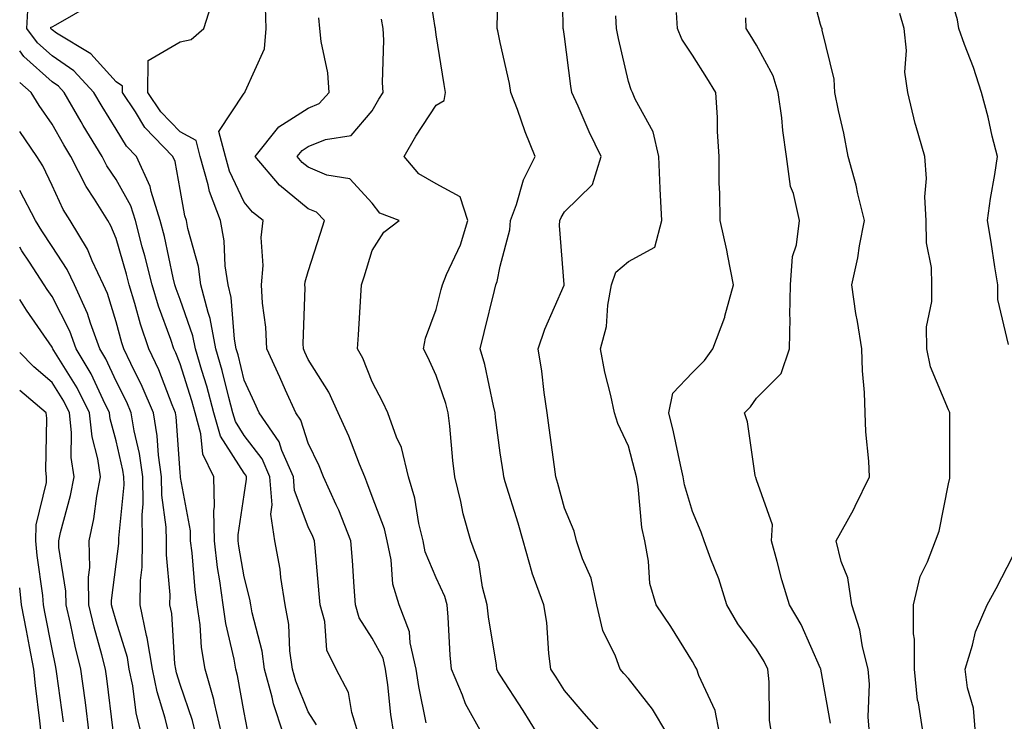
# Model space of a CAD drawing. Units: inches. Extents: x 1034483 to 1037123, y 7237178 to 7239818.
# Drawn here: x 1034483 to 1034637, y 7237364 to 7237473 of the extents above; entities that cross this region are included whole.
import ezdxf

# ---------------------------------------------------------------- set-up
doc = ezdxf.new("R2010")
doc.units = ezdxf.units.IN
doc.header["$MEASUREMENT"] = 0
doc.layers.add('Contour_10347237', color=7, linetype='Continuous', true_color=0xfa6899)

msp = doc.modelspace()

# ---------------------------------------------------------------- linework, layer by layer
at = {"layer": 'Contour_10347237'}
for points in [[(1034573.83, 7237361.92, 2954), (1034571.12, 7237365, 2954), (1034568.05, 7237368.56, 2954), (1034566.76, 7237370.64, 2954), (1034565.94, 7237371.92, 2954), (1034565.61, 7237374.36, 2954), (1034565.3, 7237379.17, 2954), (1034564.85, 7237381.92, 2954), (1034563.03, 7237386.9, 2954), (1034563.03, 7237386.94, 2954), (1034561.62, 7237391.92, 2954), (1034560.84, 7237394.71, 2954), (1034558.81, 7237401.16, 2954), (1034558.6, 7237401.92, 2954), (1034558.52, 7237402.39, 2954), (1034558.05, 7237405.65, 2954), (1034557.31, 7237411.19, 2954), (1034557.23, 7237411.92, 2954), (1034556.96, 7237413.01, 2954), (1034555.61, 7237419.48, 2954), (1034554.91, 7237421.92, 2954), (1034555.53, 7237424.45, 2954), (1034557.13, 7237431, 2954), (1034557.35, 7237431.92, 2954), (1034557.56, 7237432.42, 2954), (1034558.05, 7237434.81, 2954), (1034559.51, 7237440.46, 2954), (1034559.63, 7237441.92, 2954), (1034560.59, 7237444.45, 2954), (1034561.66, 7237448.31, 2954), (1034563.5, 7237451.92, 2954), (1034561.92, 7237455.78, 2954), (1034560.71, 7237459.25, 2954), (1034559.71, 7237461.92, 2954), (1034559.48, 7237463.34, 2954), (1034558.05, 7237469.75, 2954), (1034557.66, 7237471.53, 2954), (1034557.58, 7237471.92, 2954), (1034557.54, 7237472.43, 2954), (1034557.85, 7237481.72, 2954)], [(1034584.03, 7237361.92, 2953), (1034581.82, 7237365.68, 2953), (1034578.05, 7237370.44, 2953), (1034577.35, 7237371.23, 2953), (1034576.76, 7237371.92, 2953), (1034576.02, 7237373.95, 2953), (1034574.03, 7237377.91, 2953), (1034573.11, 7237381.92, 2953), (1034572.23, 7237386.11, 2953), (1034570.86, 7237389.11, 2953), (1034569.96, 7237391.92, 2953), (1034569.59, 7237393.45, 2953), (1034568.05, 7237397.02, 2953), (1034567.01, 7237400.89, 2953), (1034566.72, 7237401.92, 2953), (1034566.51, 7237403.47, 2953), (1034565.69, 7237409.55, 2953), (1034565.35, 7237411.92, 2953), (1034564.87, 7237415.1, 2953), (1034564.55, 7237418.42, 2953), (1034563.95, 7237421.92, 2953), (1034564.98, 7237424.98, 2953), (1034568.01, 7237431.87, 2953), (1034568.03, 7237431.92, 2953), (1034568.03, 7237431.95, 2953), (1034567.29, 7237441.17, 2953), (1034567.35, 7237441.92, 2953), (1034567.54, 7237442.43, 2953), (1034568.05, 7237443.3, 2953), (1034572.42, 7237447.54, 2953), (1034573.79, 7237451.92, 2953), (1034571.9, 7237455.77, 2953), (1034570.2, 7237459.77, 2953), (1034569.24, 7237461.92, 2953), (1034569.05, 7237462.92, 2953), (1034568.05, 7237470.68, 2953), (1034567.89, 7237471.76, 2953), (1034567.85, 7237471.92, 2953), (1034567.87, 7237472.11, 2953), (1034567.7, 7237481.56, 2953)], [(1034563.81, 7237361.92, 2955), (1034561.6, 7237365.47, 2955), (1034558.05, 7237370.96, 2955), (1034557.68, 7237371.55, 2955), (1034557.52, 7237371.92, 2955), (1034557.46, 7237372.51, 2955), (1034556.19, 7237380.07, 2955), (1034556.02, 7237381.92, 2955), (1034555.28, 7237384.69, 2955), (1034554.67, 7237388.54, 2955), (1034553.44, 7237391.92, 2955), (1034552.27, 7237396.14, 2955), (1034551.86, 7237398.1, 2955), (1034550.92, 7237401.92, 2955), (1034550.63, 7237404.5, 2955), (1034550.14, 7237409.83, 2955), (1034549.91, 7237411.92, 2955), (1034549.53, 7237413.39, 2955), (1034548.05, 7237417.72, 2955), (1034546.74, 7237420.6, 2955), (1034546.06, 7237421.92, 2955), (1034546.39, 7237423.57, 2955), (1034548.05, 7237428.06, 2955), (1034548.81, 7237431.15, 2955), (1034549.01, 7237431.92, 2955), (1034549.63, 7237433.51, 2955), (1034551.84, 7237438.13, 2955), (1034552.99, 7237441.92, 2955), (1034551.76, 7237445.63, 2955), (1034548.05, 7237447.66, 2955), (1034545.34, 7237449.21, 2955), (1034543.03, 7237451.92, 2955), (1034544.87, 7237455.1, 2955), (1034548.05, 7237459.94, 2955), (1034549.28, 7237460.69, 2955), (1034549.51, 7237461.92, 2955), (1034549.28, 7237463.15, 2955), (1034548.05, 7237470.95, 2955), (1034547.93, 7237471.8, 2955), (1034547.93, 7237471.92, 2955), (1034547.89, 7237472.07, 2955), (1034546.57, 7237480.45, 2955)], [(1034615.67, 7237361.92, 2949), (1034615.51, 7237364.47, 2949), (1034615.67, 7237369.54, 2949), (1034615.47, 7237371.92, 2949), (1034614.59, 7237375.37, 2949), (1034614.18, 7237378.05, 2949), (1034612.93, 7237381.92, 2949), (1034612.31, 7237386.18, 2949), (1034611.25, 7237388.72, 2949), (1034610.49, 7237391.92, 2949), (1034613.21, 7237396.75, 2949), (1034613.48, 7237397.36, 2949), (1034615.71, 7237401.92, 2949), (1034615.61, 7237404.35, 2949), (1034615.1, 7237408.97, 2949), (1034615, 7237411.92, 2949), (1034614.89, 7237415.09, 2949), (1034614.61, 7237418.48, 2949), (1034614.5, 7237421.92, 2949), (1034613.83, 7237426.15, 2949), (1034613.58, 7237427.45, 2949), (1034612.93, 7237431.92, 2949), (1034613.85, 7237436.12, 2949), (1034614.12, 7237437.98, 2949), (1034614.89, 7237441.92, 2949), (1034613.85, 7237446.11, 2949), (1034613.62, 7237447.48, 2949), (1034612.35, 7237451.92, 2949), (1034611.7, 7237455.56, 2949), (1034610.84, 7237459.13, 2949), (1034610.3, 7237461.92, 2949), (1034610.16, 7237464.03, 2949), (1034608.3, 7237471.67, 2949), (1034608.28, 7237471.92, 2949), (1034608.21, 7237472.07, 2949), (1034608.05, 7237472.55, 2949), (1034606.1, 7237479.96, 2949)], [(1034637.41, 7237422.57, 2947), (1034635.75, 7237429.62, 2947), (1034635.71, 7237431.92, 2947), (1034635.28, 7237434.7, 2947), (1034634.67, 7237438.54, 2947), (1034634.14, 7237441.92, 2947), (1034634.57, 7237445.39, 2947), (1034635.28, 7237449.15, 2947), (1034635.67, 7237451.92, 2947), (1034634.87, 7237455.1, 2947), (1034634.2, 7237458.08, 2947), (1034633.17, 7237461.92, 2947), (1034631.94, 7237465.81, 2947), (1034630.55, 7237469.42, 2947), (1034629.67, 7237471.92, 2947), (1034629.42, 7237473.29, 2947), (1034628.05, 7237478.09, 2947)], [(1034524.16, 7237361.92, 2961), (1034522.62, 7237366.49, 2961), (1034522.42, 7237367.55, 2961), (1034521.23, 7237371.92, 2961), (1034520.84, 7237374.71, 2961), (1034519.3, 7237380.68, 2961), (1034519.09, 7237381.92, 2961), (1034518.93, 7237382.81, 2961), (1034518.05, 7237386.3, 2961), (1034517.23, 7237391.11, 2961), (1034517.13, 7237391.92, 2961), (1034517.13, 7237392.85, 2961), (1034518.05, 7237399.1, 2961), (1034518.44, 7237401.54, 2961), (1034518.4, 7237401.92, 2961), (1034518.3, 7237402.16, 2961), (1034518.05, 7237402.49, 2961), (1034514.38, 7237408.25, 2961), (1034513.34, 7237411.92, 2961), (1034512.21, 7237416.09, 2961), (1034511.43, 7237418.53, 2961), (1034510.45, 7237421.92, 2961), (1034510.06, 7237423.94, 2961), (1034508.05, 7237429.62, 2961), (1034507.42, 7237431.3, 2961), (1034507.25, 7237431.92, 2961), (1034506.98, 7237432.99, 2961), (1034505.59, 7237439.45, 2961), (1034504.92, 7237441.92, 2961), (1034503.52, 7237446.45, 2961), (1034503.38, 7237447.24, 2961), (1034501.23, 7237451.92, 2961), (1034499.67, 7237453.55, 2961), (1034498.05, 7237456.22, 2961), (1034495.86, 7237459.73, 2961), (1034494.59, 7237461.92, 2961), (1034491.45, 7237465.32, 2961), (1034488.05, 7237467.65, 2961), (1034485.8, 7237469.67, 2961), (1034484.12, 7237471.92, 2961), (1034484.32, 7237475.64, 2961)], [(1034529.34, 7237363.22, 2960), (1034528.05, 7237365.25, 2960), (1034526.14, 7237370, 2960), (1034525.61, 7237371.92, 2960), (1034525.2, 7237374.76, 2960), (1034525, 7237378.86, 2960), (1034524.46, 7237381.92, 2960), (1034523.77, 7237386.19, 2960), (1034523.66, 7237387.53, 2960), (1034522.84, 7237391.92, 2960), (1034522.23, 7237396.09, 2960), (1034522.44, 7237397.53, 2960), (1034522.07, 7237401.92, 2960), (1034520.84, 7237404.71, 2960), (1034518.05, 7237408.39, 2960), (1034516.68, 7237410.54, 2960), (1034516.29, 7237411.92, 2960), (1034515.65, 7237414.33, 2960), (1034514.63, 7237418.5, 2960), (1034513.64, 7237421.92, 2960), (1034512.74, 7237426.62, 2960), (1034512.41, 7237427.56, 2960), (1034511.31, 7237431.92, 2960), (1034510.9, 7237434.77, 2960), (1034509.28, 7237440.69, 2960), (1034509.07, 7237441.92, 2960), (1034508.79, 7237442.65, 2960), (1034508.05, 7237446.79, 2960), (1034507.27, 7237451.14, 2960), (1034506.92, 7237451.92, 2960), (1034502.56, 7237456.44, 2960), (1034501.06, 7237458.9, 2960), (1034499.05, 7237461.92, 2960), (1034499.07, 7237462.94, 2960), (1034498.05, 7237463.57, 2960), (1034494.09, 7237467.96, 2960), (1034488.77, 7237471.21, 2960), (1034488.05, 7237471.7, 2960), (1034487.93, 7237471.8, 2960), (1034487.84, 7237471.92, 2960), (1034487.85, 7237472.12, 2960), (1034488.05, 7237472.17, 2960), (1034488.64, 7237472.51, 2960), (1034494.28, 7237475.69, 2960)], [(1034535.86, 7237361.92, 2959), (1034534.85, 7237365.12, 2959), (1034534.36, 7237368.24, 2959), (1034532.44, 7237371.92, 2959), (1034530.98, 7237374.84, 2959), (1034530.63, 7237379.34, 2959), (1034529.91, 7237381.92, 2959), (1034529.77, 7237383.64, 2959), (1034529.12, 7237390.84, 2959), (1034529.05, 7237391.92, 2959), (1034528.75, 7237392.63, 2959), (1034528.05, 7237394.11, 2959), (1034525.92, 7237399.8, 2959), (1034525.75, 7237401.92, 2959), (1034523.93, 7237406.04, 2959), (1034523.5, 7237407.38, 2959), (1034520.37, 7237411.92, 2959), (1034519.65, 7237413.51, 2959), (1034518.05, 7237417.02, 2959), (1034517.09, 7237420.96, 2959), (1034516.82, 7237421.92, 2959), (1034516.53, 7237423.44, 2959), (1034516.04, 7237429.91, 2959), (1034515.53, 7237431.92, 2959), (1034515.1, 7237434.86, 2959), (1034514.92, 7237438.79, 2959), (1034514.36, 7237441.92, 2959), (1034512.62, 7237446.49, 2959), (1034512.44, 7237447.53, 2959), (1034511.19, 7237451.92, 2959), (1034510.55, 7237454.42, 2959), (1034508.05, 7237455.77, 2959), (1034505.02, 7237458.89, 2959), (1034502.99, 7237461.92, 2959), (1034503.07, 7237466.9, 2959), (1034508.05, 7237469.86, 2959), (1034509.79, 7237470.18, 2959), (1034511.74, 7237471.92, 2959), (1034513.26, 7237476.71, 2959)], [(1034541.43, 7237361.92, 2958), (1034540.96, 7237364.84, 2958), (1034540.49, 7237369.47, 2958), (1034540.14, 7237371.92, 2958), (1034539.75, 7237373.62, 2958), (1034538.05, 7237376.76, 2958), (1034536.02, 7237379.89, 2958), (1034535.45, 7237381.92, 2958), (1034535.24, 7237384.73, 2958), (1034534.98, 7237388.84, 2958), (1034534.73, 7237391.92, 2958), (1034532.84, 7237396.7, 2958), (1034532.42, 7237397.55, 2958), (1034530.45, 7237401.92, 2958), (1034529.75, 7237403.62, 2958), (1034528.05, 7237407.19, 2958), (1034526.92, 7237410.78, 2958), (1034526.12, 7237411.92, 2958), (1034524.5, 7237415.46, 2958), (1034523.6, 7237417.46, 2958), (1034521.57, 7237421.92, 2958), (1034521.41, 7237425.28, 2958), (1034520.92, 7237429.05, 2958), (1034520.78, 7237431.92, 2958), (1034521.04, 7237434.91, 2958), (1034520.69, 7237439.28, 2958), (1034521.02, 7237441.92, 2958), (1034519.36, 7237443.23, 2958), (1034518.05, 7237444.83, 2958), (1034515.78, 7237449.65, 2958), (1034515.16, 7237451.92, 2958), (1034514.1, 7237455.86, 2958), (1034518.05, 7237461.82, 2958), (1034518.09, 7237461.88, 2958), (1034518.17, 7237461.92, 2958), (1034518.19, 7237462.06, 2958), (1034521.23, 7237468.74, 2958), (1034521.49, 7237471.92, 2958), (1034521.37, 7237475.24, 2958)], [(1034592.25, 7237361.92, 2952), (1034591.59, 7237365.46, 2952), (1034589.03, 7237370.93, 2952), (1034588.73, 7237371.92, 2952), (1034588.46, 7237372.32, 2952), (1034588.05, 7237373.08, 2952), (1034584.67, 7237378.54, 2952), (1034582.37, 7237381.92, 2952), (1034581.39, 7237385.27, 2952), (1034581.21, 7237388.76, 2952), (1034580.59, 7237391.92, 2952), (1034580.14, 7237394.01, 2952), (1034579.55, 7237400.42, 2952), (1034579.3, 7237401.92, 2952), (1034579.07, 7237402.93, 2952), (1034578.05, 7237406.69, 2952), (1034576.39, 7237410.25, 2952), (1034575.88, 7237411.92, 2952), (1034575.32, 7237414.64, 2952), (1034574.38, 7237418.24, 2952), (1034573.71, 7237421.92, 2952), (1034574.61, 7237425.37, 2952), (1034574.83, 7237428.7, 2952), (1034575.43, 7237431.92, 2952), (1034576.08, 7237433.88, 2952), (1034578.05, 7237435.53, 2952), (1034582.17, 7237437.79, 2952), (1034583.28, 7237441.92, 2952), (1034583.03, 7237446.9, 2952), (1034583.03, 7237446.95, 2952), (1034582.78, 7237451.92, 2952), (1034581.92, 7237455.79, 2952), (1034579.1, 7237460.87, 2952), (1034578.69, 7237461.92, 2952), (1034578.46, 7237462.33, 2952), (1034578.05, 7237463.64, 2952), (1034576.49, 7237470.36, 2952), (1034576.21, 7237471.92, 2952), (1034576.1, 7237473.87, 2952)], [(1034600.41, 7237361.92, 2951), (1034600.1, 7237363.96, 2951), (1034600.04, 7237369.92, 2951), (1034599.81, 7237371.92, 2951), (1034599.24, 7237373.1, 2951), (1034598.05, 7237375, 2951), (1034595.12, 7237378.98, 2951), (1034593.44, 7237381.92, 2951), (1034592.15, 7237386.01, 2951), (1034590.9, 7237389.06, 2951), (1034589.87, 7237391.92, 2951), (1034589.42, 7237393.28, 2951), (1034588.05, 7237396.51, 2951), (1034586.82, 7237400.7, 2951), (1034586.6, 7237401.92, 2951), (1034586.17, 7237403.8, 2951), (1034585.1, 7237408.97, 2951), (1034584.38, 7237411.92, 2951), (1034584.98, 7237414.99, 2951), (1034588.05, 7237418.21, 2951), (1034589.91, 7237420.07, 2951), (1034591.25, 7237421.92, 2951), (1034593.11, 7237426.87, 2951), (1034593.11, 7237426.99, 2951), (1034594.44, 7237431.92, 2951), (1034593.56, 7237436.41, 2951), (1034593.44, 7237437.32, 2951), (1034592.37, 7237441.92, 2951), (1034592.35, 7237446.23, 2951), (1034592.23, 7237447.75, 2951), (1034592.23, 7237451.92, 2951), (1034591.96, 7237455.84, 2951), (1034591.94, 7237458.03, 2951), (1034591.7, 7237461.92, 2951), (1034590.32, 7237464.19, 2951), (1034588.05, 7237467.75, 2951), (1034586.37, 7237470.25, 2951), (1034585.69, 7237471.92, 2951), (1034585.57, 7237474.39, 2951)], [(1034624.05, 7237361.92, 2948), (1034623.34, 7237366.63, 2948), (1034623.21, 7237367.08, 2948), (1034622.7, 7237371.92, 2948), (1034622.7, 7237376.56, 2948), (1034622.56, 7237377.41, 2948), (1034622.54, 7237381.92, 2948), (1034623.6, 7237386.38, 2948), (1034624.77, 7237388.63, 2948), (1034626, 7237391.92, 2948), (1034626.55, 7237393.43, 2948), (1034628.05, 7237400.85, 2948), (1034628.23, 7237401.74, 2948), (1034628.26, 7237401.92, 2948), (1034628.26, 7237411.92, 2948), (1034628.21, 7237412.07, 2948), (1034628.05, 7237412.38, 2948), (1034625.24, 7237419.11, 2948), (1034624.63, 7237421.92, 2948), (1034624.61, 7237425.36, 2948), (1034625.43, 7237429.3, 2948), (1034625.41, 7237431.92, 2948), (1034625.37, 7237434.59, 2948), (1034624.57, 7237438.45, 2948), (1034624.55, 7237441.92, 2948), (1034624.34, 7237445.64, 2948), (1034624.61, 7237448.48, 2948), (1034624.34, 7237451.92, 2948), (1034622.91, 7237456.78, 2948), (1034622.85, 7237457.11, 2948), (1034621.7, 7237461.92, 2948), (1034621.23, 7237465.09, 2948), (1034621.47, 7237468.5, 2948), (1034621.12, 7237471.92, 2948), (1034620.41, 7237474.28, 2948)], [(1034546.45, 7237363.51, 2957), (1034545.3, 7237369.17, 2957), (1034544.91, 7237371.92, 2957), (1034543.95, 7237376.02, 2957), (1034543.87, 7237377.75, 2957), (1034542.27, 7237381.92, 2957), (1034541.29, 7237385.16, 2957), (1034541.02, 7237388.96, 2957), (1034540.39, 7237391.92, 2957), (1034539.94, 7237393.8, 2957), (1034538.05, 7237398.87, 2957), (1034537.23, 7237401.11, 2957), (1034536.88, 7237401.92, 2957), (1034536.04, 7237403.92, 2957), (1034534.38, 7237408.25, 2957), (1034532.72, 7237411.92, 2957), (1034531.25, 7237415.12, 2957), (1034528.05, 7237420.25, 2957), (1034527.52, 7237421.39, 2957), (1034527.29, 7237421.92, 2957), (1034527.25, 7237422.72, 2957), (1034527.56, 7237431.44, 2957), (1034527.54, 7237431.92, 2957), (1034527.58, 7237432.38, 2957), (1034528.05, 7237433.98, 2957), (1034529.98, 7237439.99, 2957), (1034530.59, 7237441.92, 2957), (1034529.36, 7237443.23, 2957), (1034528.05, 7237443.78, 2957), (1034523.58, 7237447.45, 2957), (1034519.79, 7237451.92, 2957), (1034523.44, 7237456.54, 2957), (1034528.05, 7237459.49, 2957), (1034529.77, 7237460.21, 2957), (1034531.33, 7237461.92, 2957), (1034531.1, 7237464.97, 2957), (1034530.06, 7237469.91, 2957), (1034529.87, 7237471.92, 2957), (1034529.69, 7237473.56, 2957)], [(1034555.16, 7237361.92, 2956), (1034552.6, 7237366.47, 2956), (1034552.15, 7237367.82, 2956), (1034550.43, 7237371.92, 2956), (1034550.2, 7237374.07, 2956), (1034549.92, 7237380.04, 2956), (1034549.75, 7237381.92, 2956), (1034549.38, 7237383.26, 2956), (1034548.05, 7237386.14, 2956), (1034546.33, 7237390.21, 2956), (1034545.98, 7237391.92, 2956), (1034545.34, 7237394.64, 2956), (1034544.71, 7237398.58, 2956), (1034543.71, 7237401.92, 2956), (1034542.62, 7237406.48, 2956), (1034541.84, 7237408.14, 2956), (1034540.49, 7237411.92, 2956), (1034539.71, 7237413.58, 2956), (1034538.05, 7237416.74, 2956), (1034536.59, 7237420.46, 2956), (1034535.75, 7237421.92, 2956), (1034535.88, 7237424.1, 2956), (1034536.29, 7237430.16, 2956), (1034536.39, 7237431.92, 2956), (1034536.8, 7237433.17, 2956), (1034538.05, 7237437.24, 2956), (1034539.87, 7237440.1, 2956), (1034542.23, 7237441.92, 2956), (1034539.24, 7237443.11, 2956), (1034538.05, 7237444.64, 2956), (1034534.57, 7237448.45, 2956), (1034530.94, 7237449.04, 2956), (1034528.05, 7237450.25, 2956), (1034527.13, 7237451, 2956), (1034526.35, 7237451.92, 2956), (1034527.09, 7237452.87, 2956), (1034528.05, 7237453.47, 2956), (1034530.75, 7237454.61, 2956), (1034534.75, 7237455.22, 2956), (1034538.05, 7237459.05, 2956), (1034539.07, 7237460.89, 2956), (1034539.73, 7237461.92, 2956), (1034539.63, 7237463.51, 2956), (1034539.87, 7237470.1, 2956), (1034539.77, 7237471.92, 2956), (1034539.51, 7237473.39, 2956)], [(1034609.61, 7237363.48, 2950), (1034608.07, 7237371.89, 2950), (1034608.07, 7237371.94, 2950), (1034608.05, 7237371.99, 2950), (1034605, 7237378.87, 2950), (1034603.21, 7237381.92, 2950), (1034602, 7237385.87, 2950), (1034601.29, 7237388.69, 2950), (1034600.37, 7237391.92, 2950), (1034600.55, 7237394.41, 2950), (1034598.05, 7237401.48, 2950), (1034597.95, 7237401.81, 2950), (1034597.91, 7237401.92, 2950), (1034597.85, 7237402.11, 2950), (1034596.62, 7237410.49, 2950), (1034596.19, 7237411.92, 2950), (1034597.11, 7237412.85, 2950), (1034598.05, 7237414.19, 2950), (1034601.9, 7237418.07, 2950), (1034603.19, 7237421.92, 2950), (1034603.3, 7237426.67, 2950), (1034603.25, 7237427.12, 2950), (1034603.34, 7237431.92, 2950), (1034603.66, 7237436.31, 2950), (1034604.3, 7237438.16, 2950), (1034604.75, 7237441.92, 2950), (1034603.81, 7237446.15, 2950), (1034603.36, 7237447.23, 2950), (1034602.76, 7237451.92, 2950), (1034602.15, 7237456.01, 2950), (1034601.98, 7237457.99, 2950), (1034601.45, 7237461.92, 2950), (1034600.65, 7237464.53, 2950), (1034598.05, 7237469.33, 2950), (1034597.07, 7237470.94, 2950), (1034596.45, 7237471.92, 2950), (1034596.37, 7237473.59, 2950)], [(1034518.58, 7237362.45, 2962), (1034518.05, 7237365.14, 2962), (1034517.03, 7237370.9, 2962), (1034516.74, 7237371.92, 2962), (1034516.49, 7237373.48, 2962), (1034515.18, 7237379.04, 2962), (1034514.77, 7237381.92, 2962), (1034514.26, 7237385.71, 2962), (1034513.91, 7237387.78, 2962), (1034513.4, 7237391.92, 2962), (1034513.34, 7237396.64, 2962), (1034513.44, 7237397.3, 2962), (1034513.34, 7237401.92, 2962), (1034511.59, 7237405.45, 2962), (1034511.31, 7237408.66, 2962), (1034510.39, 7237411.92, 2962), (1034509.89, 7237413.77, 2962), (1034508.05, 7237419.56, 2962), (1034507.39, 7237421.27, 2962), (1034507.09, 7237421.92, 2962), (1034506.6, 7237423.38, 2962), (1034504.69, 7237428.57, 2962), (1034503.66, 7237431.92, 2962), (1034502.56, 7237436.42, 2962), (1034502.15, 7237437.82, 2962), (1034501.06, 7237441.92, 2962), (1034500.35, 7237444.22, 2962), (1034498.05, 7237448.34, 2962), (1034496.62, 7237450.5, 2962), (1034495.9, 7237451.92, 2962), (1034492.93, 7237456.79, 2962), (1034492.6, 7237457.37, 2962), (1034489.96, 7237461.92, 2962), (1034489.05, 7237462.92, 2962), (1034488.05, 7237463.6, 2962), (1034483.67, 7237467.55, 2962), (1034483, 7237468.45, 2962)], [(1034514.51, 7237361.92, 2963), (1034513.4, 7237366.57, 2963), (1034513.3, 7237367.16, 2963), (1034511.96, 7237371.92, 2963), (1034511.39, 7237375.26, 2963), (1034511.16, 7237378.81, 2963), (1034510.73, 7237381.92, 2963), (1034510.41, 7237384.27, 2963), (1034509.91, 7237390.07, 2963), (1034509.67, 7237391.92, 2963), (1034509.65, 7237393.51, 2963), (1034508.13, 7237401.84, 2963), (1034508.13, 7237401.92, 2963), (1034508.11, 7237401.97, 2963), (1034508.05, 7237402.59, 2963), (1034507.44, 7237411.3, 2963), (1034507.33, 7237411.92, 2963), (1034506.82, 7237413.14, 2963), (1034504.73, 7237418.61, 2963), (1034503.19, 7237421.92, 2963), (1034501.88, 7237425.76, 2963), (1034500.98, 7237428.99, 2963), (1034500.08, 7237431.92, 2963), (1034499.67, 7237433.55, 2963), (1034498.05, 7237439.14, 2963), (1034497.25, 7237441.12, 2963), (1034496.76, 7237441.92, 2963), (1034494.69, 7237445.28, 2963), (1034493.4, 7237447.26, 2963), (1034491, 7237451.92, 2963), (1034489.89, 7237453.76, 2963), (1034488.05, 7237457, 2963), (1034486.04, 7237459.91, 2963), (1034484.77, 7237461.92, 2963), (1034483, 7237463.48, 2963)], [(1034510.45, 7237361.92, 2964), (1034509.98, 7237363.86, 2964), (1034508.05, 7237369.52, 2964), (1034507.48, 7237371.35, 2964), (1034507.37, 7237371.92, 2964), (1034507.23, 7237372.74, 2964), (1034506.74, 7237380.61, 2964), (1034506.47, 7237381.92, 2964), (1034506.49, 7237383.48, 2964), (1034505.9, 7237389.77, 2964), (1034505.94, 7237391.92, 2964), (1034505.88, 7237394.08, 2964), (1034505.2, 7237399.07, 2964), (1034505.16, 7237401.92, 2964), (1034504.67, 7237405.29, 2964), (1034504.46, 7237408.34, 2964), (1034503.87, 7237411.92, 2964), (1034502.15, 7237416.02, 2964), (1034500.35, 7237419.62, 2964), (1034499.28, 7237421.92, 2964), (1034498.97, 7237422.84, 2964), (1034498.05, 7237426.11, 2964), (1034496.7, 7237430.56, 2964), (1034496.08, 7237431.92, 2964), (1034494.34, 7237435.64, 2964), (1034493.6, 7237437.47, 2964), (1034490.88, 7237441.92, 2964), (1034489.79, 7237443.67, 2964), (1034488.05, 7237447.4, 2964), (1034486.59, 7237450.46, 2964), (1034485.67, 7237451.92, 2964), (1034483, 7237455.84, 2964)], [(1034506.29, 7237361.92, 2965), (1034505.73, 7237364.23, 2965), (1034504.48, 7237368.34, 2965), (1034503.75, 7237371.92, 2965), (1034502.93, 7237376.8, 2965), (1034502.82, 7237377.14, 2965), (1034501.8, 7237381.92, 2965), (1034501.88, 7237385.74, 2965), (1034502.13, 7237387.83, 2965), (1034502.19, 7237391.92, 2965), (1034502.11, 7237395.98, 2965), (1034502.29, 7237397.69, 2965), (1034502.21, 7237401.92, 2965), (1034501.7, 7237405.56, 2965), (1034500.86, 7237409.11, 2965), (1034500.39, 7237411.92, 2965), (1034499.71, 7237413.57, 2965), (1034498.05, 7237416.87, 2965), (1034496.45, 7237420.33, 2965), (1034495.53, 7237421.92, 2965), (1034494.05, 7237425.92, 2965), (1034493.58, 7237427.45, 2965), (1034491.55, 7237431.92, 2965), (1034490.43, 7237434.3, 2965), (1034488.05, 7237437.9, 2965), (1034486.45, 7237440.31, 2965), (1034485.45, 7237441.92, 2965), (1034483, 7237446.61, 2965)], [(1034501.96, 7237361.92, 2966), (1034501.19, 7237365.07, 2966), (1034500.65, 7237369.32, 2966), (1034500.12, 7237371.92, 2966), (1034499.83, 7237373.7, 2966), (1034498.05, 7237379.37, 2966), (1034497.48, 7237381.35, 2966), (1034497.35, 7237381.92, 2966), (1034497.35, 7237382.62, 2966), (1034498.05, 7237388.3, 2966), (1034498.46, 7237391.51, 2966), (1034498.46, 7237392.33, 2966), (1034499.3, 7237400.68, 2966), (1034499.26, 7237401.92, 2966), (1034499.12, 7237402.99, 2966), (1034498.05, 7237407.54, 2966), (1034497.13, 7237411, 2966), (1034497.03, 7237411.92, 2966), (1034496.02, 7237413.96, 2966), (1034494.14, 7237418.01, 2966), (1034491.84, 7237421.92, 2966), (1034490.82, 7237424.69, 2966), (1034488.05, 7237430.1, 2966), (1034487.31, 7237431.18, 2966), (1034486.84, 7237431.92, 2966), (1034484.55, 7237435.43, 2966), (1034483.34, 7237437.22, 2966), (1034483, 7237437.78, 2966)], [(1034497.62, 7237362.34, 2967), (1034496.6, 7237370.46, 2967), (1034496.41, 7237371.92, 2967), (1034495.84, 7237374.13, 2967), (1034494.61, 7237378.48, 2967), (1034493.79, 7237381.92, 2967), (1034493.73, 7237386.25, 2967), (1034493.93, 7237387.79, 2967), (1034493.83, 7237391.92, 2967), (1034494.59, 7237395.39, 2967), (1034495.06, 7237398.93, 2967), (1034495.63, 7237401.92, 2967), (1034495.22, 7237404.75, 2967), (1034494.32, 7237408.18, 2967), (1034493.89, 7237411.92, 2967), (1034491.96, 7237415.82, 2967), (1034488.34, 7237421.64, 2967), (1034488.17, 7237421.92, 2967), (1034488.13, 7237422.01, 2967), (1034488.05, 7237422.17, 2967), (1034484.05, 7237427.92, 2967), (1034483, 7237429.59, 2967)], [(1034493.87, 7237361.92, 2968), (1034493.25, 7237366.72, 2968), (1034493.21, 7237367.07, 2968), (1034492.56, 7237371.92, 2968), (1034491.64, 7237375.51, 2968), (1034490.92, 7237379.05, 2968), (1034490.24, 7237381.92, 2968), (1034490.2, 7237384.08, 2968), (1034489.1, 7237390.87, 2968), (1034489.09, 7237391.92, 2968), (1034489.36, 7237393.24, 2968), (1034490.94, 7237399.02, 2968), (1034491.49, 7237401.92, 2968), (1034491.06, 7237404.93, 2968), (1034491.1, 7237408.86, 2968), (1034490.76, 7237411.92, 2968), (1034489.87, 7237413.73, 2968), (1034488.05, 7237416.65, 2968), (1034485.22, 7237419.08, 2968), (1034483, 7237421.35, 2968)], [(1034489.83, 7237363.7, 2969), (1034488.81, 7237371.15, 2969), (1034488.71, 7237371.92, 2969), (1034488.58, 7237372.46, 2969), (1034488.05, 7237375.04, 2969), (1034486.94, 7237380.81, 2969), (1034486.72, 7237381.92, 2969), (1034486.59, 7237383.39, 2969), (1034485.75, 7237389.62, 2969), (1034485.53, 7237391.92, 2969), (1034485.55, 7237394.41, 2969), (1034487.17, 7237401.05, 2969), (1034487.19, 7237401.92, 2969), (1034487.07, 7237402.89, 2969), (1034487.23, 7237411.11, 2969), (1034487.11, 7237411.92, 2969), (1034483, 7237415.41, 2969)], [(1034632.27, 7237361.92, 2947), (1034631.92, 7237365.79, 2947), (1034631, 7237368.97, 2947), (1034630.61, 7237371.92, 2947), (1034631.8, 7237375.67, 2947), (1034632.25, 7237377.73, 2947), (1034634.05, 7237381.92, 2947), (1034635.49, 7237384.48, 2947), (1034638.05, 7237389.54, 2947)], [(1034486.35, 7237361.92, 2970), (1034486.16, 7237363.82, 2970), (1034485.45, 7237369.33, 2970), (1034485.2, 7237371.92, 2970), (1034484.51, 7237375.45, 2970), (1034484.05, 7237377.92, 2970), (1034483.26, 7237381.92, 2970), (1034483, 7237384.6, 2970)]]:
    msp.add_polyline3d(points, dxfattribs=at)

doc.saveas('drawing.dxf')
